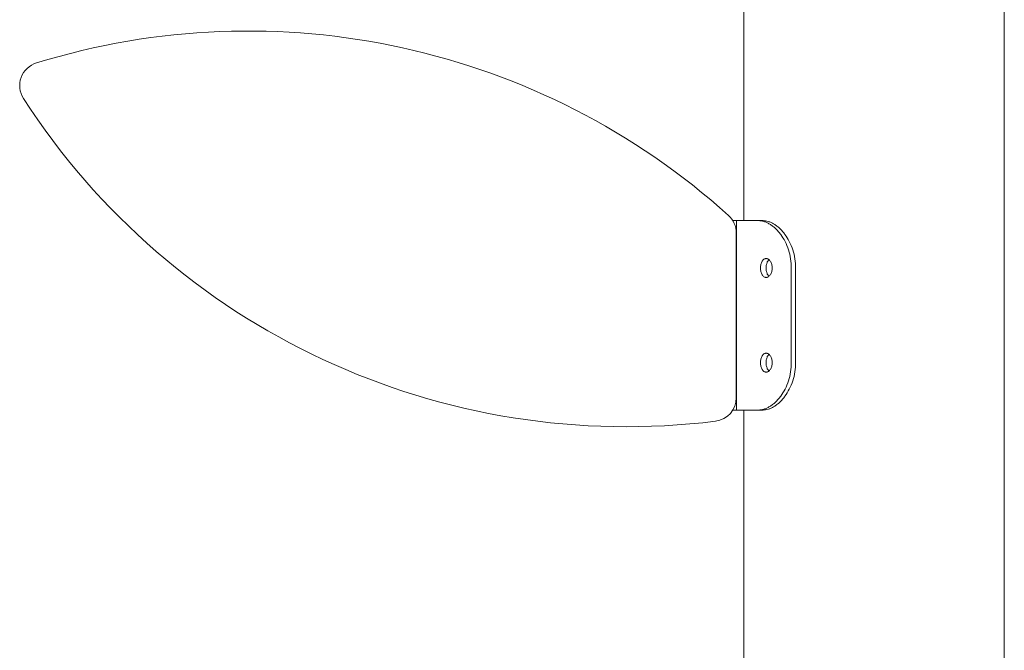
# Model space of a CAD drawing. Units: millimetres. Extents: x -11529 to 44871, y -121403 to -67051.
# Drawn here: x 13552 to 13968, y -117895 to -117628 of the extents above; entities that cross this region are included whole.
import ezdxf

# ---------------------------------------------------------------- set-up
doc = ezdxf.new("R2010")
doc.units = ezdxf.units.MM
doc.header["$LTSCALE"] = 0.5

msp = doc.modelspace()

# ---------------------------------------------------------------- linework, layer by layer
at = {"color": 0, "linetype": 'Continuous', "lineweight": 0}
for p, q in [((13858.12, -117713.03), (13858.12, -117513.03)), ((13968.12, -119085.22), (13968.12, -117513.03)), ((13855.12, -117713.03), (13853.53, -117713.03)), ((13864.38, -117713.03), (13855.12, -117713.03)), ((13855.12, -117713.03), (13855.12, -117793.03)), ((13866.31, -117713.03), (13864.38, -117713.03)), ((13854.99, -117718.24), (13854.99, -117787.82)), ((13878.21, -117733.03), (13878.21, -117773.03)), ((13880.02, -117733.03), (13880.02, -117773.03)), ((13853.53, -117793.03), (13855.12, -117793.03)), ((13855.12, -117793.03), (13864.38, -117793.03)), ((13858.12, -119263.03), (13858.12, -117793.03)), ((13864.38, -117793.03), (13866.31, -117793.03))]:
    msp.add_line(p, q, dxfattribs=at)
for centre, radius, start, end in [((13648.94, -117935.79), 302.85, 47.9755, 107.1753), ((13562.46, -117655.99), 10, 107.1753, 212.8247), ((13808.55, -117497.25), 302.85, 212.8247, 277.1468), ((13844.99, -117718.24), 10, 0, 47.9755), ((13844.99, -117787.82), 10, 277.1468, 0)]:
    msp.add_arc(centre, radius, start, end, dxfattribs=at)
for points, knots in [([(13864.38, -117713.03), (13864.73, -117713.03), (13865.1, -117713.06), (13865.85, -117713.17), (13866.24, -117713.26), (13867.03, -117713.51), (13867.44, -117713.66), (13868.26, -117714.04), (13868.67, -117714.26), (13869.5, -117714.76), (13869.91, -117715.05), (13870.72, -117715.68), (13871.12, -117716.02), (13871.91, -117716.76), (13872.29, -117717.16), (13873.03, -117717.99), (13873.38, -117718.43), (13874.37, -117719.77), (13874.99, -117720.78), (13876.12, -117722.96), (13876.61, -117724.14), (13877.41, -117726.6), (13877.71, -117727.89), (13878.12, -117730.47), (13878.21, -117731.77), (13878.21, -117733.03)], [32.769812, 32.769812, 32.769812, 32.769812, 34.703269, 34.703269, 36.636726, 36.636726, 38.570183, 38.570183, 40.50364, 40.50364, 42.437097, 42.437097, 44.370554, 44.370554, 46.304012, 46.304012, 48.237469, 48.237469, 52.007351, 52.007351, 55.777233, 55.777233, 59.547115, 59.547115, 63.316997, 63.316997, 63.316997, 63.316997]), ([(13880.02, -117733.03), (13880.02, -117731.77), (13879.92, -117730.47), (13879.52, -117727.89), (13879.21, -117726.6), (13878.42, -117724.14), (13877.92, -117722.96), (13876.8, -117720.78), (13876.18, -117719.77), (13875.19, -117718.43), (13874.84, -117717.99), (13874.11, -117717.15), (13873.73, -117716.76), (13872.95, -117716.01), (13872.55, -117715.67), (13871.74, -117715.04), (13871.33, -117714.76), (13870.52, -117714.25), (13870.11, -117714.03), (13869.3, -117713.66), (13868.9, -117713.5), (13868.12, -117713.26), (13867.74, -117713.17), (13867.01, -117713.06), (13866.65, -117713.03), (13866.31, -117713.03)], [63.790115, 63.790115, 63.790115, 63.790115, 67.560338, 67.560338, 71.330561, 71.330561, 75.100784, 75.100784, 78.871007, 78.871007, 80.810494, 80.810494, 82.74998, 82.74998, 84.689467, 84.689467, 86.628953, 86.628953, 88.56844, 88.56844, 90.507926, 90.507926, 92.447413, 92.447413, 94.386899, 94.386899, 94.386899, 94.386899]), ([(13870.16, -117733.03), (13870.16, -117732.78), (13870.14, -117732.52), (13870.07, -117732), (13870.02, -117731.75), (13869.89, -117731.25), (13869.8, -117731.02), (13869.61, -117730.58), (13869.5, -117730.38), (13869.26, -117730.02), (13869.13, -117729.86), (13868.85, -117729.56), (13868.7, -117729.44), (13868.38, -117729.23), (13868.22, -117729.16), (13867.89, -117729.05), (13867.73, -117729.03), (13867.42, -117729.03), (13867.26, -117729.05), (13866.94, -117729.16), (13866.79, -117729.23), (13866.49, -117729.44), (13866.35, -117729.56), (13866.1, -117729.86), (13865.98, -117730.02), (13865.77, -117730.38), (13865.68, -117730.58), (13865.51, -117731.02), (13865.44, -117731.25), (13865.32, -117731.75), (13865.28, -117732), (13865.22, -117732.52), (13865.21, -117732.78), (13865.21, -117733.28), (13865.22, -117733.54), (13865.28, -117734.06), (13865.32, -117734.32), (13865.44, -117734.81), (13865.51, -117735.04), (13865.68, -117735.48), (13865.77, -117735.68), (13865.98, -117736.04), (13866.1, -117736.2), (13866.35, -117736.5), (13866.49, -117736.62), (13866.79, -117736.83), (13866.94, -117736.91), (13867.26, -117737.01), (13867.42, -117737.03), (13867.73, -117737.03), (13867.89, -117737.01), (13868.22, -117736.91), (13868.38, -117736.83), (13868.7, -117736.62), (13868.85, -117736.5), (13869.13, -117736.2), (13869.26, -117736.04), (13869.5, -117735.68), (13869.61, -117735.48), (13869.8, -117735.04), (13869.89, -117734.81), (13870.02, -117734.32), (13870.07, -117734.06), (13870.14, -117733.54), (13870.16, -117733.28), (13870.16, -117733.03)], [0, 0, 0, 0, 0.753617, 0.753617, 1.507235, 1.507235, 2.260852, 2.260852, 3.014469, 3.014469, 3.767992, 3.767992, 4.521515, 4.521515, 5.275037, 5.275037, 6.02856, 6.02856, 6.782326, 6.782326, 7.536091, 7.536091, 8.289857, 8.289857, 9.043622, 9.043622, 9.797264, 9.797264, 10.550906, 10.550906, 11.304548, 11.304548, 12.05819, 12.05819, 12.811832, 12.811832, 13.565474, 13.565474, 14.319116, 14.319116, 15.072758, 15.072758, 15.826524, 15.826524, 16.580289, 16.580289, 17.334055, 17.334055, 18.08782, 18.08782, 18.841343, 18.841343, 19.594866, 19.594866, 20.348388, 20.348388, 21.101911, 21.101911, 21.855528, 21.855528, 22.609146, 22.609146, 23.362763, 23.362763, 24.11638, 24.11638, 24.11638, 24.11638]), ([(13868.77, -117736.55), (13868.7, -117736.49), (13868.64, -117736.42), (13868.44, -117736.2), (13868.33, -117736.04), (13868.12, -117735.68), (13868.03, -117735.48), (13867.86, -117735.04), (13867.79, -117734.81), (13867.67, -117734.32), (13867.63, -117734.06), (13867.57, -117733.54), (13867.56, -117733.28), (13867.56, -117732.78), (13867.57, -117732.52), (13867.63, -117732), (13867.67, -117731.75), (13867.79, -117731.25), (13867.86, -117731.02), (13868.03, -117730.58), (13868.12, -117730.38), (13868.33, -117730.02), (13868.44, -117729.86), (13868.64, -117729.64), (13868.7, -117729.57), (13868.77, -117729.51)], [7.916174, 7.916174, 7.916174, 7.916174, 8.290165, 8.290165, 9.043975, 9.043975, 9.797647, 9.797647, 10.551319, 10.551319, 11.304992, 11.304992, 12.058664, 12.058664, 12.812336, 12.812336, 13.566008, 13.566008, 14.31968, 14.31968, 15.073353, 15.073353, 15.827162, 15.827162, 16.201154, 16.201154, 16.201154, 16.201154]), ([(13870.16, -117773.03), (13870.16, -117772.78), (13870.14, -117772.52), (13870.07, -117772), (13870.02, -117771.75), (13869.89, -117771.25), (13869.8, -117771.02), (13869.61, -117770.58), (13869.5, -117770.38), (13869.26, -117770.02), (13869.13, -117769.86), (13868.85, -117769.56), (13868.7, -117769.44), (13868.38, -117769.23), (13868.22, -117769.16), (13867.89, -117769.05), (13867.73, -117769.03), (13867.42, -117769.03), (13867.26, -117769.05), (13866.94, -117769.16), (13866.79, -117769.23), (13866.49, -117769.44), (13866.35, -117769.56), (13866.1, -117769.86), (13865.98, -117770.02), (13865.77, -117770.38), (13865.68, -117770.58), (13865.51, -117771.02), (13865.44, -117771.25), (13865.32, -117771.75), (13865.28, -117772), (13865.22, -117772.52), (13865.21, -117772.78), (13865.21, -117773.28), (13865.22, -117773.54), (13865.28, -117774.06), (13865.32, -117774.32), (13865.44, -117774.81), (13865.51, -117775.04), (13865.68, -117775.48), (13865.77, -117775.68), (13865.98, -117776.04), (13866.1, -117776.2), (13866.35, -117776.5), (13866.49, -117776.62), (13866.79, -117776.83), (13866.94, -117776.91), (13867.26, -117777.01), (13867.42, -117777.03), (13867.73, -117777.03), (13867.89, -117777.01), (13868.22, -117776.91), (13868.38, -117776.83), (13868.7, -117776.62), (13868.85, -117776.5), (13869.13, -117776.2), (13869.26, -117776.04), (13869.5, -117775.68), (13869.61, -117775.48), (13869.8, -117775.04), (13869.89, -117774.81), (13870.02, -117774.32), (13870.07, -117774.06), (13870.14, -117773.54), (13870.16, -117773.28), (13870.16, -117773.03)], [0, 0, 0, 0, 0.753617, 0.753617, 1.507235, 1.507235, 2.260852, 2.260852, 3.014469, 3.014469, 3.767992, 3.767992, 4.521515, 4.521515, 5.275037, 5.275037, 6.02856, 6.02856, 6.782326, 6.782326, 7.536091, 7.536091, 8.289857, 8.289857, 9.043622, 9.043622, 9.797264, 9.797264, 10.550906, 10.550906, 11.304548, 11.304548, 12.05819, 12.05819, 12.811832, 12.811832, 13.565474, 13.565474, 14.319116, 14.319116, 15.072758, 15.072758, 15.826524, 15.826524, 16.580289, 16.580289, 17.334055, 17.334055, 18.08782, 18.08782, 18.841343, 18.841343, 19.594866, 19.594866, 20.348388, 20.348388, 21.101911, 21.101911, 21.855528, 21.855528, 22.609146, 22.609146, 23.362763, 23.362763, 24.11638, 24.11638, 24.11638, 24.11638]), ([(13868.77, -117776.55), (13868.7, -117776.49), (13868.64, -117776.42), (13868.44, -117776.2), (13868.33, -117776.04), (13868.12, -117775.68), (13868.03, -117775.48), (13867.86, -117775.04), (13867.79, -117774.81), (13867.67, -117774.32), (13867.63, -117774.06), (13867.57, -117773.54), (13867.56, -117773.28), (13867.56, -117772.78), (13867.57, -117772.52), (13867.63, -117772), (13867.67, -117771.75), (13867.79, -117771.25), (13867.86, -117771.02), (13868.03, -117770.58), (13868.12, -117770.38), (13868.33, -117770.02), (13868.44, -117769.86), (13868.64, -117769.64), (13868.7, -117769.57), (13868.77, -117769.51)], [7.916174, 7.916174, 7.916174, 7.916174, 8.290165, 8.290165, 9.043975, 9.043975, 9.797647, 9.797647, 10.551319, 10.551319, 11.304992, 11.304992, 12.058664, 12.058664, 12.812336, 12.812336, 13.566008, 13.566008, 14.31968, 14.31968, 15.073353, 15.073353, 15.827162, 15.827162, 16.201154, 16.201154, 16.201154, 16.201154]), ([(13878.21, -117773.03), (13878.21, -117774.29), (13878.12, -117775.59), (13877.71, -117778.17), (13877.41, -117779.46), (13876.61, -117781.92), (13876.12, -117783.1), (13874.99, -117785.28), (13874.37, -117786.29), (13873.38, -117787.63), (13873.03, -117788.07), (13872.29, -117788.9), (13871.91, -117789.3), (13871.12, -117790.04), (13870.72, -117790.39), (13869.91, -117791.02), (13869.5, -117791.3), (13868.67, -117791.8), (13868.26, -117792.02), (13867.44, -117792.4), (13867.03, -117792.55), (13866.24, -117792.8), (13865.85, -117792.89), (13865.1, -117793), (13864.73, -117793.03), (13864.38, -117793.03)], [126.609966, 126.609966, 126.609966, 126.609966, 130.379848, 130.379848, 134.14973, 134.14973, 137.919612, 137.919612, 141.689494, 141.689494, 143.622951, 143.622951, 145.556408, 145.556408, 147.489865, 147.489865, 149.423323, 149.423323, 151.35678, 151.35678, 153.290237, 153.290237, 155.223694, 155.223694, 157.157151, 157.157151, 157.157151, 157.157151]), ([(13866.31, -117793.03), (13866.65, -117793.03), (13867.01, -117793), (13867.74, -117792.89), (13868.12, -117792.8), (13868.9, -117792.56), (13869.3, -117792.4), (13870.11, -117792.03), (13870.52, -117791.81), (13871.33, -117791.31), (13871.74, -117791.02), (13872.55, -117790.39), (13872.95, -117790.05), (13873.73, -117789.31), (13874.11, -117788.91), (13874.84, -117788.07), (13875.19, -117787.63), (13876.18, -117786.29), (13876.8, -117785.28), (13877.92, -117783.1), (13878.42, -117781.92), (13879.21, -117779.46), (13879.52, -117778.17), (13879.92, -117775.59), (13880.02, -117774.29), (13880.02, -117773.03)], [96.983447, 96.983447, 96.983447, 96.983447, 98.922934, 98.922934, 100.86242, 100.86242, 102.801907, 102.801907, 104.741393, 104.741393, 106.68088, 106.68088, 108.620366, 108.620366, 110.559852, 110.559852, 112.499339, 112.499339, 116.269562, 116.269562, 120.039785, 120.039785, 123.810008, 123.810008, 127.580231, 127.580231, 127.580231, 127.580231])]:
    msp.add_open_spline(points, degree=3, knots=knots, dxfattribs=at)

doc.saveas('drawing.dxf')
